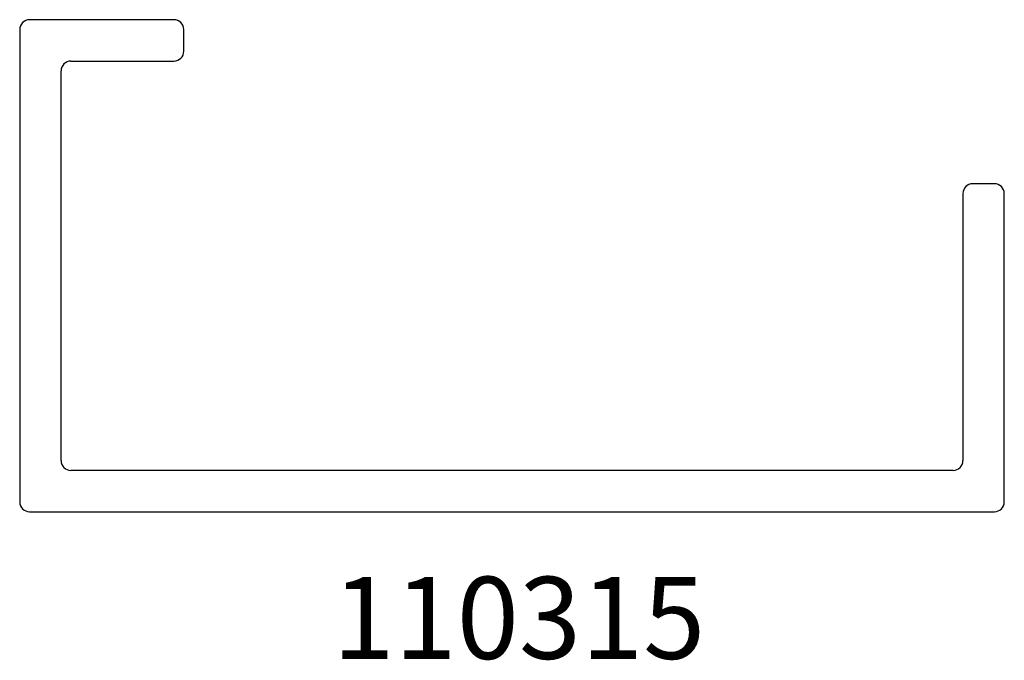
# Model space of a CAD drawing. Units: inches. Extents: x 1.4 to 2.9, y 2.5 to 3.47.
import ezdxf

# ---------------------------------------------------------------- set-up
doc = ezdxf.new("R2010")
doc.units = ezdxf.units.IN
doc.header["$LTSCALE"] = 0.5
doc.header["$MEASUREMENT"] = 0
doc.linetypes.add('SLD-Solid', pattern=[0])
doc.styles.get("Standard").update_dxf_attribs({"font": 'ARIAL.TTF'})

# ---------------------------------------------------------------- blocks, each defined once
blk = doc.blocks.new('Drawing View1')
at = {"color": 7, "linetype": 'SLD-Solid', "lineweight": 25}
for p, q in [((0.172, 0.078), (-0.048, 0.078)), ((-0.063, 0.063), (-0.063, -0.657)), ((0.187, 0.03), (0.187, 0.063)), ((0, -0.594), (0, 0)), ((0.015, 0.015), (0.172, 0.015)), ((1.422, -0.172), (1.389, -0.172)), ((1.374, -0.187), (1.374, -0.594)), ((1.437, -0.657), (1.437, -0.187)), ((1.359, -0.609), (0.015, -0.609)), ((-0.048, -0.672), (1.422, -0.672))]:
    blk.add_line(p, q, dxfattribs=at)
for centre, start, end in [((-0.048, 0.063), 90, 180), ((0.172, 0.063), 0, 90), ((0.172, 0.03), 270, 0), ((0.015, 0), 90, 180), ((1.389, -0.187), 90, 180), ((1.422, -0.187), 0, 90), ((0.015, -0.594), 180, 270), ((1.359, -0.594), 270, 0), ((-0.048, -0.657), 180, 270), ((1.422, -0.657), 270, 0)]:
    blk.add_arc(centre, 0.015, start, end, dxfattribs=at)

msp = doc.modelspace()

# ---------------------------------------------------------------- block references
at = {"color": 7, "linetype": 'SLD-Solid', "lineweight": 25}
msp.add_blockref('Drawing View1', (1.4586, 3.3945), dxfattribs=at)

# ---------------------------------------------------------------- texts
at = {"insert": (0.9599, 2.6233), "char_height": 0.125, "width": 2.392423, "attachment_point": 1}
msp.add_mtext('{\\pxqc;\\fArial|b1|i0|c1|p0;110315}', dxfattribs=at)

doc.saveas('drawing.dxf')
